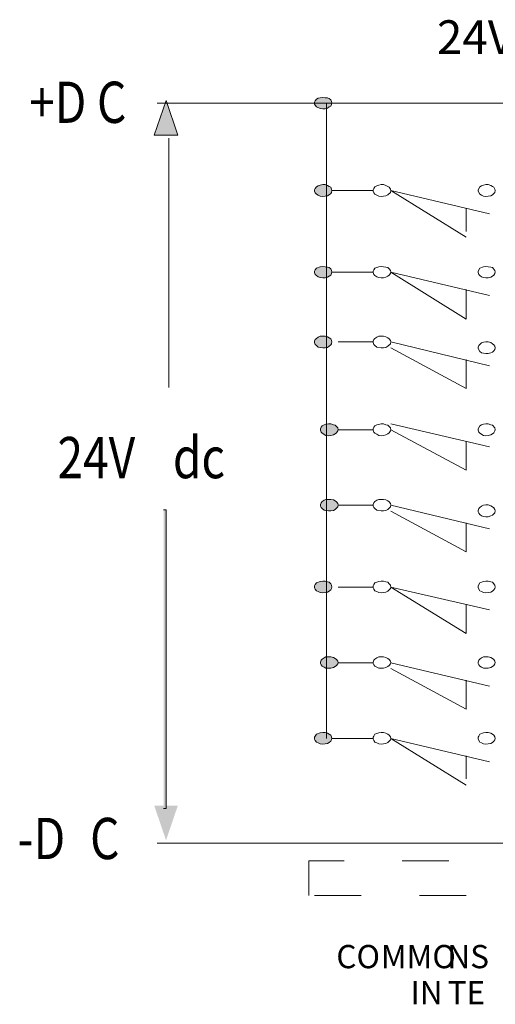
# Model space of a CAD drawing. Extents: x 74.1 to 139.5, y 110.5 to 168.6.
# Drawn here: x 74.1 to 99.9, y 115.1 to 168.6 of the extents above; entities that cross this region are included whole.
import ezdxf

# ---------------------------------------------------------------- set-up
doc = ezdxf.new("R2010")
doc.units = 0
doc.layers.add('LAYER_1', color=160, linetype='Continuous')
doc.styles.add('STD', font='txt')

msp = doc.modelspace()

# ---------------------------------------------------------------- hatches: boundary and pattern name
at = {"layer": 'LAYER_1', "lineweight": 0}
for points in [[(91.038, 164.047), (91.019, 164.127), (90.979, 164.207), (90.898, 164.286), (90.798, 164.327), (90.678, 164.327), (90.539, 164.346), (90.398, 164.327), (90.299, 164.307), (90.199, 164.247), (90.138, 164.167), (90.099, 164.087), (90.099, 163.987), (90.138, 163.927), (90.199, 163.827), (90.398, 163.747), (90.539, 163.727), (90.678, 163.727), (90.798, 163.767), (90.898, 163.827), (90.979, 163.867), (91.019, 163.967)], [(91.038, 159.287), (91.019, 159.368), (90.979, 159.468), (90.898, 159.507), (90.798, 159.567), (90.678, 159.607), (90.539, 159.607), (90.398, 159.588), (90.299, 159.548), (90.199, 159.488), (90.138, 159.407), (90.099, 159.327), (90.099, 159.248), (90.138, 159.168), (90.199, 159.088), (90.299, 159.028), (90.398, 158.987), (90.539, 158.968), (90.678, 158.987), (90.798, 159.008), (90.898, 159.048), (90.979, 159.127), (91.019, 159.187)], [(91.038, 154.868), (91.019, 154.948), (90.979, 155.027), (90.898, 155.108), (90.798, 155.128), (90.678, 155.148), (90.539, 155.168), (90.398, 155.148), (90.199, 155.068), (90.138, 154.988), (90.099, 154.908), (90.099, 154.828), (90.138, 154.728), (90.199, 154.668), (90.299, 154.608), (90.398, 154.568), (90.539, 154.548), (90.678, 154.548), (90.798, 154.588), (90.898, 154.628), (90.979, 154.688), (91.019, 154.788)], [(91.038, 151.068), (91.019, 151.148), (90.979, 151.228), (90.898, 151.288), (90.798, 151.348), (90.678, 151.368), (90.398, 151.368), (90.299, 151.329), (90.199, 151.248), (90.138, 151.188), (90.099, 151.108), (90.099, 151.028), (90.138, 150.928), (90.199, 150.868), (90.299, 150.788), (90.398, 150.769), (90.539, 150.748), (90.678, 150.748), (90.798, 150.769), (90.898, 150.829), (90.979, 150.908), (91.019, 150.968)], [(91.378, 146.289), (91.359, 146.389), (91.298, 146.469), (91.219, 146.549), (91.118, 146.569), (90.979, 146.609), (90.858, 146.609), (90.718, 146.589), (90.618, 146.569), (90.518, 146.509), (90.458, 146.428), (90.419, 146.349), (90.419, 146.269), (90.458, 146.169), (90.518, 146.109), (90.718, 145.989), (90.858, 145.969), (90.979, 145.989), (91.118, 146.009), (91.219, 146.069), (91.298, 146.129), (91.359, 146.229)], [(91.378, 142.209), (91.359, 142.289), (91.298, 142.369), (91.219, 142.429), (91.118, 142.489), (90.979, 142.509), (90.718, 142.509), (90.618, 142.469), (90.518, 142.389), (90.458, 142.329), (90.419, 142.229), (90.419, 142.149), (90.458, 142.069), (90.518, 142.009), (90.618, 141.928), (90.718, 141.909), (90.858, 141.889), (90.979, 141.889), (91.118, 141.909), (91.219, 141.969), (91.359, 142.109)], [(91.038, 137.75), (91.019, 137.85), (90.979, 137.929), (90.898, 138.01), (90.798, 138.029), (90.678, 138.07), (90.539, 138.07), (90.398, 138.049), (90.199, 137.97), (90.138, 137.89), (90.099, 137.81), (90.099, 137.709), (90.138, 137.629), (90.199, 137.549), (90.299, 137.51), (90.398, 137.45), (90.539, 137.429), (90.678, 137.45), (90.798, 137.47), (90.898, 137.53), (90.979, 137.59), (91.019, 137.67)], [(91.378, 133.65), (91.359, 133.73), (91.298, 133.81), (91.219, 133.87), (91.118, 133.929), (90.979, 133.949), (90.718, 133.949), (90.618, 133.91), (90.518, 133.829), (90.458, 133.77), (90.419, 133.669), (90.419, 133.59), (90.458, 133.53), (90.518, 133.45), (90.618, 133.389), (90.718, 133.35), (90.979, 133.35), (91.118, 133.37), (91.219, 133.43), (91.298, 133.49), (91.359, 133.57)], [(91.038, 129.53), (91.019, 129.61), (90.979, 129.71), (90.898, 129.75), (90.798, 129.81), (90.678, 129.851), (90.539, 129.851), (90.398, 129.83), (90.199, 129.75), (90.138, 129.65), (90.099, 129.59), (90.099, 129.49), (90.138, 129.411), (90.199, 129.33), (90.299, 129.29), (90.398, 129.23), (90.539, 129.21), (90.678, 129.23), (90.798, 129.251), (90.898, 129.31), (90.979, 129.37), (91.019, 129.45)]]:
    msp.add_hatch(color=0, dxfattribs=at).paths.add_polyline_path(points)
for color, points in [(250, [(82.019, 164.187), (82.659, 162.287), (81.379, 162.287)]), (0, [(81.884, 141.934), (82.024, 141.938), (82.024, 125.711), (81.884, 125.711)]), (250, [(82.019, 123.991), (81.379, 125.871), (82.659, 125.871)])]:
    msp.add_hatch(color=color, dxfattribs=at).paths.add_polyline_path(points, is_closed=False)

# ---------------------------------------------------------------- linework, layer by layer
at = {"layer": 'LAYER_1', "color": 0, "lineweight": 0}
for p, q in [((90.199, 164.247), (90.138, 164.167)), ((90.299, 164.307), (90.199, 164.247)), ((90.398, 164.327), (90.299, 164.307)), ((90.539, 164.346), (90.398, 164.327)), ((90.678, 164.327), (90.539, 164.346)), ((90.798, 164.327), (90.678, 164.327)), ((90.898, 164.286), (90.798, 164.327)), ((90.979, 164.207), (90.898, 164.286)), ((91.019, 164.127), (90.979, 164.207)), ((81.379, 162.287), (82.019, 164.187)), ((81.539, 164.027), (131.975, 164.027)), ((82.019, 164.187), (82.659, 162.287)), ((82.019, 164.187), (82.019, 164.187)), ((90.138, 164.167), (90.099, 164.087)), ((90.099, 164.087), (90.099, 163.987)), ((90.099, 163.987), (90.138, 163.927)), ((90.138, 163.927), (90.199, 163.827)), ((90.199, 163.827), (90.398, 163.747)), ((90.398, 163.747), (90.539, 163.727)), ((90.539, 163.727), (90.678, 163.727)), ((90.678, 163.727), (90.798, 163.767)), ((90.738, 164.027), (90.738, 129.53)), ((90.798, 163.767), (90.898, 163.827)), ((90.898, 163.827), (90.979, 163.867)), ((90.979, 163.867), (91.019, 163.967)), ((91.038, 164.047), (91.019, 164.127)), ((91.019, 163.967), (91.038, 164.047)), ((91.038, 164.047), (91.038, 164.047)), ((82.659, 162.287), (81.379, 162.287)), ((82.179, 162.127), (82.179, 148.593)), ((90.138, 159.407), (90.099, 159.327)), ((90.199, 159.488), (90.138, 159.407)), ((90.299, 159.548), (90.199, 159.488)), ((90.398, 159.588), (90.299, 159.548)), ((90.539, 159.607), (90.398, 159.588)), ((90.678, 159.607), (90.539, 159.607)), ((90.798, 159.567), (90.678, 159.607)), ((90.898, 159.507), (90.798, 159.567)), ((90.979, 159.468), (90.898, 159.507)), ((91.019, 159.368), (90.979, 159.468)), ((93.318, 159.407), (93.278, 159.327)), ((93.318, 159.407), (93.278, 159.327)), ((93.378, 159.488), (93.318, 159.407)), ((93.378, 159.488), (93.318, 159.407)), ((93.478, 159.548), (93.378, 159.488)), ((93.478, 159.548), (93.378, 159.488)), ((93.598, 159.588), (93.478, 159.548)), ((93.598, 159.588), (93.478, 159.548)), ((93.718, 159.607), (93.598, 159.588)), ((93.718, 159.607), (93.598, 159.588)), ((93.838, 159.607), (93.718, 159.607)), ((93.838, 159.607), (93.718, 159.607)), ((93.978, 159.567), (93.838, 159.607)), ((93.978, 159.567), (93.838, 159.607)), ((94.078, 159.507), (93.978, 159.567)), ((94.078, 159.507), (93.978, 159.567)), ((94.158, 159.468), (94.078, 159.507)), ((94.158, 159.468), (94.078, 159.507)), ((94.218, 159.368), (94.158, 159.468)), ((94.218, 159.368), (94.158, 159.468)), ((99.078, 159.488), (98.998, 159.327)), ((99.078, 159.488), (98.998, 159.327)), ((99.178, 159.548), (99.078, 159.488)), ((99.178, 159.548), (99.078, 159.488)), ((99.278, 159.588), (99.178, 159.548)), ((99.278, 159.588), (99.178, 159.548)), ((99.418, 159.607), (99.278, 159.588)), ((99.418, 159.607), (99.278, 159.588)), ((99.538, 159.607), (99.418, 159.607)), ((99.538, 159.607), (99.418, 159.607)), ((99.678, 159.567), (99.538, 159.607)), ((99.678, 159.567), (99.538, 159.607)), ((99.778, 159.507), (99.678, 159.567)), ((99.778, 159.507), (99.678, 159.567)), ((99.838, 159.468), (99.778, 159.507)), ((99.838, 159.468), (99.778, 159.507)), ((99.898, 159.368), (99.838, 159.468)), ((99.898, 159.368), (99.838, 159.468)), ((90.099, 159.327), (90.099, 159.248)), ((90.099, 159.248), (90.138, 159.168)), ((90.138, 159.168), (90.199, 159.088)), ((90.199, 159.088), (90.299, 159.028)), ((90.299, 159.028), (90.398, 158.987)), ((90.398, 158.987), (90.539, 158.968)), ((90.539, 158.968), (90.678, 158.987)), ((90.678, 158.987), (90.798, 159.008)), ((90.798, 159.008), (90.898, 159.048)), ((90.898, 159.048), (90.979, 159.127)), ((90.979, 159.127), (91.019, 159.187)), ((91.038, 159.287), (91.019, 159.368)), ((91.019, 159.187), (91.038, 159.287)), ((91.038, 159.287), (91.038, 159.287)), ((91.058, 159.287), (93.278, 159.287)), ((93.278, 159.327), (93.278, 159.248)), ((93.278, 159.327), (93.278, 159.248)), ((93.278, 159.248), (93.318, 159.168)), ((93.278, 159.248), (93.318, 159.168)), ((93.318, 159.168), (93.378, 159.088)), ((93.318, 159.168), (93.378, 159.088)), ((93.378, 159.088), (93.478, 159.028)), ((93.378, 159.088), (93.478, 159.028)), ((93.478, 159.028), (93.598, 158.987)), ((93.478, 159.028), (93.598, 158.987)), ((93.598, 158.987), (93.718, 158.968)), ((93.598, 158.987), (93.718, 158.968)), ((93.718, 158.968), (93.838, 158.987)), ((93.718, 158.968), (93.838, 158.987)), ((93.838, 158.987), (93.978, 159.008)), ((93.838, 158.987), (93.978, 159.008)), ((93.978, 159.008), (94.078, 159.048)), ((93.978, 159.008), (94.078, 159.048)), ((94.078, 159.048), (94.218, 159.187)), ((94.078, 159.048), (94.218, 159.187)), ((94.238, 159.287), (94.218, 159.368)), ((94.238, 159.287), (94.218, 159.368)), ((94.218, 159.187), (94.238, 159.287)), ((94.238, 159.287), (99.618, 158.028)), ((94.238, 159.287), (98.337, 156.747)), ((94.238, 159.287), (94.238, 159.287)), ((98.998, 159.327), (98.998, 159.248)), ((98.998, 159.327), (98.998, 159.248)), ((98.998, 159.248), (99.078, 159.088)), ((98.998, 159.248), (99.078, 159.088)), ((99.078, 159.088), (99.178, 159.028)), ((99.078, 159.088), (99.178, 159.028)), ((99.178, 159.028), (99.278, 158.987)), ((99.178, 159.028), (99.278, 158.987)), ((99.278, 158.987), (99.418, 158.968)), ((99.278, 158.987), (99.418, 158.968)), ((99.418, 158.968), (99.538, 158.987)), ((99.418, 158.968), (99.538, 158.987)), ((99.538, 158.987), (99.678, 159.008)), ((99.538, 158.987), (99.678, 159.008)), ((99.678, 159.008), (99.778, 159.048)), ((99.678, 159.008), (99.778, 159.048)), ((99.778, 159.048), (99.838, 159.127)), ((99.778, 159.048), (99.838, 159.127)), ((99.838, 159.127), (99.898, 159.187)), ((99.838, 159.127), (99.898, 159.187)), ((99.917, 159.287), (99.898, 159.368)), ((99.917, 159.287), (99.898, 159.368)), ((99.898, 159.187), (99.917, 159.287)), ((99.917, 159.287), (99.917, 159.287)), ((98.337, 158.328), (98.337, 157.067)), ((90.398, 155.148), (90.199, 155.068)), ((90.539, 155.168), (90.398, 155.148)), ((90.678, 155.148), (90.539, 155.168)), ((90.798, 155.128), (90.678, 155.148)), ((90.898, 155.108), (90.798, 155.128)), ((93.598, 155.148), (93.478, 155.108)), ((93.598, 155.148), (93.478, 155.108)), ((93.718, 155.168), (93.598, 155.148)), ((93.718, 155.168), (93.598, 155.148)), ((93.838, 155.148), (93.718, 155.168)), ((93.838, 155.148), (93.718, 155.168)), ((93.978, 155.128), (93.838, 155.148)), ((93.978, 155.128), (93.838, 155.148)), ((94.078, 155.108), (93.978, 155.128)), ((94.078, 155.108), (93.978, 155.128)), ((99.278, 155.148), (99.078, 155.068)), ((99.278, 155.148), (99.078, 155.068)), ((99.418, 155.168), (99.278, 155.148)), ((99.418, 155.168), (99.278, 155.148)), ((99.538, 155.148), (99.418, 155.168)), ((99.538, 155.148), (99.418, 155.168)), ((99.678, 155.128), (99.538, 155.148)), ((99.678, 155.128), (99.538, 155.148)), ((99.778, 155.108), (99.678, 155.128)), ((99.778, 155.108), (99.678, 155.128)), ((90.138, 154.988), (90.099, 154.908)), ((90.099, 154.908), (90.099, 154.828)), ((90.099, 154.828), (90.138, 154.728)), ((90.199, 155.068), (90.138, 154.988)), ((90.138, 154.728), (90.199, 154.668)), ((90.199, 154.668), (90.299, 154.608)), ((90.299, 154.608), (90.398, 154.568)), ((90.678, 154.548), (90.798, 154.588)), ((90.798, 154.588), (90.898, 154.628)), ((90.979, 155.027), (90.898, 155.108)), ((90.898, 154.628), (90.979, 154.688)), ((91.019, 154.948), (90.979, 155.027)), ((90.979, 154.688), (91.019, 154.788)), ((91.038, 154.868), (91.019, 154.948)), ((91.019, 154.788), (91.038, 154.868)), ((91.038, 154.868), (91.038, 154.868)), ((91.058, 154.848), (93.278, 154.848)), ((93.318, 154.988), (93.278, 154.908)), ((93.318, 154.988), (93.278, 154.908)), ((93.278, 154.908), (93.278, 154.828)), ((93.278, 154.908), (93.278, 154.828)), ((93.278, 154.828), (93.318, 154.728)), ((93.278, 154.828), (93.318, 154.728)), ((93.378, 155.068), (93.318, 154.988)), ((93.378, 155.068), (93.318, 154.988)), ((93.318, 154.728), (93.378, 154.668)), ((93.318, 154.728), (93.378, 154.668)), ((93.478, 155.108), (93.378, 155.068)), ((93.478, 155.108), (93.378, 155.068)), ((93.378, 154.668), (93.478, 154.608)), ((93.378, 154.668), (93.478, 154.608)), ((93.478, 154.608), (93.598, 154.568)), ((93.478, 154.608), (93.598, 154.568)), ((93.838, 154.548), (93.978, 154.588)), ((93.838, 154.548), (93.978, 154.588)), ((93.978, 154.588), (94.078, 154.628)), ((93.978, 154.588), (94.078, 154.628)), ((94.158, 155.027), (94.078, 155.108)), ((94.158, 155.027), (94.078, 155.108)), ((94.078, 154.628), (94.158, 154.688)), ((94.078, 154.628), (94.158, 154.688)), ((94.218, 154.948), (94.158, 155.027)), ((94.218, 154.948), (94.158, 155.027)), ((94.158, 154.688), (94.218, 154.788)), ((94.158, 154.688), (94.218, 154.788)), ((94.238, 154.868), (94.218, 154.948)), ((94.238, 154.868), (94.218, 154.948)), ((94.218, 154.788), (94.238, 154.868)), ((94.238, 154.868), (94.238, 154.868)), ((94.238, 154.848), (99.618, 153.588)), ((94.238, 154.848), (98.337, 152.308)), ((99.078, 155.068), (98.998, 154.908)), ((99.078, 155.068), (98.998, 154.908)), ((98.998, 154.908), (98.998, 154.828)), ((98.998, 154.908), (98.998, 154.828)), ((98.998, 154.828), (99.038, 154.728)), ((98.998, 154.828), (99.038, 154.728)), ((99.038, 154.728), (99.078, 154.668)), ((99.038, 154.728), (99.078, 154.668)), ((99.078, 154.668), (99.178, 154.608)), ((99.078, 154.668), (99.178, 154.608)), ((99.178, 154.608), (99.278, 154.568)), ((99.178, 154.608), (99.278, 154.568)), ((99.538, 154.548), (99.678, 154.588)), ((99.538, 154.548), (99.678, 154.588)), ((99.678, 154.588), (99.778, 154.628)), ((99.678, 154.588), (99.778, 154.628)), ((99.898, 154.948), (99.778, 155.108)), ((99.898, 154.948), (99.778, 155.108)), ((99.778, 154.628), (99.838, 154.688)), ((99.778, 154.628), (99.838, 154.688)), ((99.838, 154.688), (99.898, 154.788)), ((99.838, 154.688), (99.898, 154.788)), ((99.917, 154.868), (99.898, 154.948)), ((99.917, 154.868), (99.898, 154.948)), ((99.898, 154.788), (99.917, 154.868)), ((99.917, 154.868), (99.917, 154.868)), ((90.398, 154.568), (90.539, 154.548)), ((90.539, 154.548), (90.678, 154.548)), ((93.598, 154.568), (93.718, 154.548)), ((93.598, 154.568), (93.718, 154.548)), ((93.718, 154.548), (93.838, 154.548)), ((93.718, 154.548), (93.838, 154.548)), ((99.278, 154.568), (99.418, 154.548)), ((99.278, 154.568), (99.418, 154.548)), ((99.418, 154.548), (99.538, 154.548)), ((99.418, 154.548), (99.538, 154.548)), ((98.337, 153.908), (98.337, 152.308)), ((90.138, 151.188), (90.099, 151.108)), ((90.099, 151.108), (90.099, 151.028)), ((90.099, 151.028), (90.138, 150.928)), ((90.199, 151.248), (90.138, 151.188)), ((90.138, 150.928), (90.199, 150.868)), ((90.299, 151.329), (90.199, 151.248)), ((90.199, 150.868), (90.299, 150.788)), ((90.398, 151.368), (90.299, 151.329)), ((90.678, 151.368), (90.398, 151.368)), ((90.798, 151.348), (90.678, 151.368)), ((90.898, 151.288), (90.798, 151.348)), ((90.979, 151.228), (90.898, 151.288)), ((90.898, 150.829), (90.979, 150.908)), ((91.019, 151.148), (90.979, 151.228)), ((90.979, 150.908), (91.019, 150.968)), ((91.038, 151.068), (91.019, 151.148)), ((91.019, 150.968), (91.038, 151.068)), ((91.038, 151.068), (91.038, 151.068)), ((91.378, 151.068), (93.278, 151.068)), ((93.318, 151.188), (93.278, 151.108)), ((93.318, 151.188), (93.278, 151.108)), ((93.278, 151.108), (93.278, 151.028)), ((93.278, 151.108), (93.278, 151.028)), ((93.278, 151.028), (93.318, 150.928)), ((93.278, 151.028), (93.318, 150.928)), ((93.378, 151.248), (93.318, 151.188)), ((93.378, 151.248), (93.318, 151.188)), ((93.318, 150.928), (93.378, 150.868)), ((93.318, 150.928), (93.378, 150.868)), ((93.478, 151.329), (93.378, 151.248)), ((93.478, 151.329), (93.378, 151.248)), ((93.378, 150.868), (93.478, 150.788)), ((93.378, 150.868), (93.478, 150.788)), ((93.598, 151.368), (93.478, 151.329)), ((93.598, 151.368), (93.478, 151.329)), ((93.838, 151.368), (93.598, 151.368)), ((93.838, 151.368), (93.598, 151.368)), ((93.978, 151.348), (93.838, 151.368)), ((93.978, 151.348), (93.838, 151.368)), ((94.078, 151.288), (93.978, 151.348)), ((94.078, 151.288), (93.978, 151.348)), ((94.158, 151.228), (94.078, 151.288)), ((94.158, 151.228), (94.078, 151.288)), ((94.078, 150.829), (94.218, 150.968)), ((94.078, 150.829), (94.218, 150.968)), ((94.218, 151.148), (94.158, 151.228)), ((94.218, 151.148), (94.158, 151.228)), ((94.238, 151.068), (94.218, 151.148)), ((94.238, 151.068), (94.218, 151.148)), ((94.218, 150.968), (94.238, 151.068)), ((94.238, 151.068), (99.618, 149.769)), ((94.238, 151.068), (94.238, 151.068)), ((99.038, 150.868), (98.998, 150.788)), ((99.038, 150.868), (98.998, 150.788)), ((99.078, 150.928), (99.038, 150.868)), ((99.078, 150.928), (99.038, 150.868)), ((99.178, 151.008), (99.078, 150.928)), ((99.178, 151.008), (99.078, 150.928)), ((99.278, 151.048), (99.178, 151.008)), ((99.278, 151.048), (99.178, 151.008)), ((99.418, 151.068), (99.278, 151.048)), ((99.418, 151.068), (99.278, 151.048)), ((99.538, 151.068), (99.418, 151.068)), ((99.538, 151.068), (99.418, 151.068)), ((99.678, 151.028), (99.538, 151.068)), ((99.678, 151.028), (99.538, 151.068)), ((99.778, 150.968), (99.678, 151.028)), ((99.778, 150.968), (99.678, 151.028)), ((99.838, 150.908), (99.778, 150.968)), ((99.838, 150.908), (99.778, 150.968)), ((99.898, 150.829), (99.838, 150.908)), ((99.898, 150.829), (99.838, 150.908)), ((90.299, 150.788), (90.398, 150.769)), ((90.398, 150.769), (90.539, 150.748)), ((90.539, 150.748), (90.678, 150.748)), ((90.678, 150.748), (90.798, 150.769)), ((90.798, 150.769), (90.898, 150.829)), ((93.478, 150.788), (93.718, 150.748)), ((93.478, 150.788), (93.718, 150.748)), ((93.718, 150.748), (93.838, 150.748)), ((93.718, 150.748), (93.838, 150.748)), ((93.838, 150.748), (93.978, 150.769)), ((93.838, 150.748), (93.978, 150.769)), ((93.978, 150.769), (94.078, 150.829)), ((93.978, 150.769), (94.078, 150.829)), ((94.238, 150.748), (98.337, 148.528)), ((98.998, 150.788), (98.998, 150.709)), ((98.998, 150.788), (98.998, 150.709)), ((98.998, 150.709), (99.078, 150.549)), ((98.998, 150.709), (99.078, 150.549)), ((99.078, 150.549), (99.178, 150.468)), ((99.078, 150.549), (99.178, 150.468)), ((99.178, 150.468), (99.278, 150.449)), ((99.178, 150.468), (99.278, 150.449)), ((99.278, 150.449), (99.418, 150.429)), ((99.278, 150.449), (99.418, 150.429)), ((99.418, 150.429), (99.538, 150.429)), ((99.418, 150.429), (99.538, 150.429)), ((99.538, 150.429), (99.678, 150.468)), ((99.538, 150.429), (99.678, 150.468)), ((99.678, 150.468), (99.778, 150.508)), ((99.678, 150.468), (99.778, 150.508)), ((99.778, 150.508), (99.838, 150.588)), ((99.778, 150.508), (99.838, 150.588)), ((99.838, 150.588), (99.898, 150.648)), ((99.838, 150.588), (99.898, 150.648)), ((99.917, 150.748), (99.898, 150.829)), ((99.917, 150.748), (99.898, 150.829)), ((99.898, 150.648), (99.917, 150.748)), ((99.917, 150.748), (99.917, 150.748)), ((98.337, 150.109), (98.337, 148.528)), ((90.618, 146.569), (90.518, 146.509)), ((90.718, 146.589), (90.618, 146.569)), ((90.858, 146.609), (90.718, 146.589)), ((90.979, 146.609), (90.858, 146.609)), ((91.118, 146.569), (90.979, 146.609)), ((91.219, 146.549), (91.118, 146.569)), ((93.478, 146.569), (93.378, 146.509)), ((93.478, 146.569), (93.378, 146.509)), ((93.718, 146.609), (93.478, 146.569)), ((93.718, 146.609), (93.478, 146.569)), ((93.838, 146.609), (93.718, 146.609)), ((93.838, 146.609), (93.718, 146.609)), ((93.978, 146.569), (93.838, 146.609)), ((93.978, 146.569), (93.838, 146.609)), ((94.078, 146.549), (93.978, 146.569)), ((94.078, 146.549), (93.978, 146.569)), ((94.238, 146.609), (99.618, 145.369)), ((99.178, 146.569), (99.078, 146.509)), ((99.178, 146.569), (99.078, 146.509)), ((99.278, 146.589), (99.178, 146.569)), ((99.278, 146.589), (99.178, 146.569)), ((99.418, 146.609), (99.278, 146.589)), ((99.418, 146.609), (99.278, 146.589)), ((99.538, 146.609), (99.418, 146.609)), ((99.538, 146.609), (99.418, 146.609)), ((99.678, 146.569), (99.538, 146.609)), ((99.678, 146.569), (99.538, 146.609)), ((99.778, 146.549), (99.678, 146.569)), ((99.778, 146.549), (99.678, 146.569)), ((90.458, 146.428), (90.419, 146.349)), ((90.419, 146.349), (90.419, 146.269)), ((90.419, 146.269), (90.458, 146.169)), ((90.518, 146.509), (90.458, 146.428)), ((90.458, 146.169), (90.518, 146.109)), ((90.518, 146.109), (90.718, 145.989)), ((91.118, 146.009), (91.219, 146.069)), ((91.298, 146.469), (91.219, 146.549)), ((91.219, 146.069), (91.298, 146.129)), ((91.359, 146.389), (91.298, 146.469)), ((91.298, 146.129), (91.359, 146.229)), ((91.378, 146.289), (91.359, 146.389)), ((91.359, 146.229), (91.378, 146.289)), ((91.378, 146.289), (93.278, 146.289)), ((91.378, 146.289), (91.378, 146.289)), ((93.318, 146.428), (93.278, 146.349)), ((93.318, 146.428), (93.278, 146.349)), ((93.278, 146.349), (93.278, 146.269)), ((93.278, 146.349), (93.278, 146.269)), ((93.278, 146.269), (93.318, 146.169)), ((93.278, 146.269), (93.318, 146.169)), ((93.378, 146.509), (93.318, 146.428)), ((93.378, 146.509), (93.318, 146.428)), ((93.318, 146.169), (93.378, 146.109)), ((93.318, 146.169), (93.378, 146.109)), ((93.378, 146.109), (93.478, 146.049)), ((93.378, 146.109), (93.478, 146.049)), ((93.478, 146.049), (93.598, 145.989)), ((93.478, 146.049), (93.598, 145.989)), ((93.978, 146.009), (94.078, 146.069)), ((93.978, 146.009), (94.078, 146.069)), ((94.158, 146.469), (94.078, 146.549)), ((94.158, 146.469), (94.078, 146.549)), ((94.078, 146.069), (94.158, 146.129)), ((94.078, 146.069), (94.158, 146.129)), ((94.218, 146.389), (94.158, 146.469)), ((94.218, 146.389), (94.158, 146.469)), ((94.158, 146.129), (94.218, 146.229)), ((94.158, 146.129), (94.218, 146.229)), ((94.238, 146.289), (94.218, 146.389)), ((94.238, 146.289), (94.218, 146.389)), ((94.218, 146.229), (94.238, 146.289)), ((94.238, 146.289), (98.337, 144.089)), ((94.238, 146.289), (94.238, 146.289)), ((99.078, 146.509), (98.998, 146.349)), ((99.078, 146.509), (98.998, 146.349)), ((98.998, 146.349), (98.998, 146.269)), ((98.998, 146.349), (98.998, 146.269)), ((98.998, 146.269), (99.038, 146.169)), ((98.998, 146.269), (99.038, 146.169)), ((99.038, 146.169), (99.078, 146.109)), ((99.038, 146.169), (99.078, 146.109)), ((99.078, 146.109), (99.278, 145.989)), ((99.078, 146.109), (99.278, 145.989)), ((99.678, 146.009), (99.778, 146.069)), ((99.678, 146.009), (99.778, 146.069)), ((99.898, 146.389), (99.778, 146.549)), ((99.898, 146.389), (99.778, 146.549)), ((99.778, 146.069), (99.838, 146.129)), ((99.778, 146.069), (99.838, 146.129)), ((99.838, 146.129), (99.898, 146.229)), ((99.838, 146.129), (99.898, 146.229)), ((99.917, 146.289), (99.898, 146.389)), ((99.917, 146.289), (99.898, 146.389)), ((99.898, 146.229), (99.917, 146.289)), ((99.917, 146.289), (99.917, 146.289)), ((90.718, 145.989), (90.858, 145.969)), ((90.858, 145.969), (90.979, 145.989)), ((90.979, 145.989), (91.118, 146.009)), ((93.598, 145.989), (93.718, 145.969)), ((93.598, 145.989), (93.718, 145.969)), ((93.718, 145.969), (93.838, 145.989)), ((93.718, 145.969), (93.838, 145.989)), ((93.838, 145.989), (93.978, 146.009)), ((93.838, 145.989), (93.978, 146.009)), ((98.337, 145.669), (98.337, 144.089)), ((99.278, 145.989), (99.418, 145.969)), ((99.278, 145.989), (99.418, 145.969)), ((99.418, 145.969), (99.538, 145.989)), ((99.418, 145.969), (99.538, 145.989)), ((99.538, 145.989), (99.678, 146.009)), ((99.538, 145.989), (99.678, 146.009)), ((90.458, 142.329), (90.419, 142.229)), ((90.518, 142.389), (90.458, 142.329)), ((90.618, 142.469), (90.518, 142.389)), ((90.718, 142.509), (90.618, 142.469)), ((90.979, 142.509), (90.718, 142.509)), ((91.118, 142.489), (90.979, 142.509)), ((91.219, 142.429), (91.118, 142.489)), ((91.298, 142.369), (91.219, 142.429)), ((91.359, 142.289), (91.298, 142.369)), ((91.378, 142.209), (91.359, 142.289)), ((93.318, 142.329), (93.278, 142.229)), ((93.318, 142.329), (93.278, 142.229)), ((93.378, 142.389), (93.318, 142.329)), ((93.378, 142.389), (93.318, 142.329)), ((93.478, 142.469), (93.378, 142.389)), ((93.478, 142.469), (93.378, 142.389)), ((93.598, 142.509), (93.478, 142.469)), ((93.598, 142.509), (93.478, 142.469)), ((93.838, 142.509), (93.598, 142.509)), ((93.838, 142.509), (93.598, 142.509)), ((93.978, 142.489), (93.838, 142.509)), ((93.978, 142.489), (93.838, 142.509)), ((94.078, 142.429), (93.978, 142.489)), ((94.078, 142.429), (93.978, 142.489)), ((94.158, 142.369), (94.078, 142.429)), ((94.158, 142.369), (94.078, 142.429)), ((94.218, 142.289), (94.158, 142.369)), ((94.218, 142.289), (94.158, 142.369)), ((94.238, 142.209), (94.218, 142.289)), ((94.238, 142.209), (94.218, 142.289)), ((81.884, 141.934), (82.024, 141.938)), ((82.024, 141.938), (82.024, 125.711)), ((90.419, 142.229), (90.419, 142.149)), ((90.419, 142.149), (90.458, 142.069)), ((90.458, 142.069), (90.518, 142.009)), ((90.518, 142.009), (90.618, 141.928)), ((90.618, 141.928), (90.718, 141.909)), ((90.718, 141.909), (90.858, 141.889)), ((90.858, 141.889), (90.979, 141.889)), ((90.979, 141.889), (91.118, 141.909)), ((91.118, 141.909), (91.219, 141.969)), ((91.219, 141.969), (91.359, 142.109)), ((91.359, 142.109), (91.378, 142.209)), ((91.378, 142.209), (91.378, 142.209)), ((91.378, 142.189), (93.278, 142.189)), ((93.278, 142.229), (93.278, 142.149)), ((93.278, 142.229), (93.278, 142.149)), ((93.278, 142.149), (93.318, 142.069)), ((93.278, 142.149), (93.318, 142.069)), ((93.318, 142.069), (93.378, 142.009)), ((93.318, 142.069), (93.378, 142.009)), ((93.378, 142.009), (93.478, 141.928)), ((93.378, 142.009), (93.478, 141.928)), ((93.478, 141.928), (93.718, 141.889)), ((93.478, 141.928), (93.718, 141.889)), ((93.718, 141.889), (93.838, 141.889)), ((93.718, 141.889), (93.838, 141.889)), ((93.838, 141.889), (93.978, 141.909)), ((93.838, 141.889), (93.978, 141.909)), ((93.978, 141.909), (94.078, 141.969)), ((93.978, 141.909), (94.078, 141.969)), ((94.078, 141.969), (94.218, 142.109)), ((94.078, 141.969), (94.218, 142.109)), ((94.218, 142.109), (94.238, 142.209)), ((94.238, 142.209), (94.238, 142.209)), ((94.238, 142.189), (99.618, 140.909)), ((94.238, 141.869), (98.337, 139.669)), ((99.038, 142.009), (98.998, 141.909)), ((99.038, 142.009), (98.998, 141.909)), ((98.998, 141.909), (98.998, 141.829)), ((98.998, 141.909), (98.998, 141.829)), ((98.998, 141.829), (99.038, 141.769)), ((98.998, 141.829), (99.038, 141.769)), ((99.078, 142.069), (99.038, 142.009)), ((99.078, 142.069), (99.038, 142.009)), ((99.038, 141.769), (99.078, 141.689)), ((99.038, 141.769), (99.078, 141.689)), ((99.178, 142.149), (99.078, 142.069)), ((99.178, 142.149), (99.078, 142.069)), ((99.278, 142.189), (99.178, 142.149)), ((99.278, 142.189), (99.178, 142.149)), ((99.418, 142.209), (99.278, 142.189)), ((99.418, 142.209), (99.278, 142.189)), ((99.538, 142.209), (99.418, 142.209)), ((99.538, 142.209), (99.418, 142.209)), ((99.678, 142.169), (99.538, 142.209)), ((99.678, 142.169), (99.538, 142.209)), ((99.778, 142.109), (99.678, 142.169)), ((99.778, 142.109), (99.678, 142.169)), ((99.838, 142.049), (99.778, 142.109)), ((99.838, 142.049), (99.778, 142.109)), ((99.898, 141.969), (99.838, 142.049)), ((99.898, 141.969), (99.838, 142.049)), ((99.838, 141.729), (99.898, 141.789)), ((99.838, 141.729), (99.898, 141.789)), ((99.917, 141.889), (99.898, 141.969)), ((99.917, 141.889), (99.898, 141.969)), ((99.898, 141.789), (99.917, 141.889)), ((99.917, 141.889), (99.917, 141.889)), ((98.337, 141.229), (98.337, 139.669)), ((99.078, 141.689), (99.178, 141.609)), ((99.078, 141.689), (99.178, 141.609)), ((99.178, 141.609), (99.278, 141.589)), ((99.178, 141.609), (99.278, 141.589)), ((99.278, 141.589), (99.418, 141.569)), ((99.278, 141.589), (99.418, 141.569)), ((99.418, 141.569), (99.538, 141.569)), ((99.418, 141.569), (99.538, 141.569)), ((99.538, 141.569), (99.678, 141.609)), ((99.538, 141.569), (99.678, 141.609)), ((99.678, 141.609), (99.778, 141.649)), ((99.678, 141.609), (99.778, 141.649)), ((99.778, 141.649), (99.838, 141.729)), ((99.778, 141.649), (99.838, 141.729)), ((90.398, 138.049), (90.199, 137.97)), ((90.539, 138.07), (90.398, 138.049)), ((90.678, 138.07), (90.539, 138.07)), ((90.798, 138.029), (90.678, 138.07)), ((90.898, 138.01), (90.798, 138.029)), ((90.979, 137.929), (90.898, 138.01)), ((93.478, 138.01), (93.378, 137.97)), ((93.478, 138.01), (93.378, 137.97)), ((93.598, 138.049), (93.478, 138.01)), ((93.598, 138.049), (93.478, 138.01)), ((93.718, 138.07), (93.598, 138.049)), ((93.718, 138.07), (93.598, 138.049)), ((93.838, 138.07), (93.718, 138.07)), ((93.838, 138.07), (93.718, 138.07)), ((93.978, 138.029), (93.838, 138.07)), ((93.978, 138.029), (93.838, 138.07)), ((94.078, 138.01), (93.978, 138.029)), ((94.078, 138.01), (93.978, 138.029)), ((94.158, 137.929), (94.078, 138.01)), ((94.158, 137.929), (94.078, 138.01)), ((99.278, 138.049), (99.078, 137.97)), ((99.278, 138.049), (99.078, 137.97)), ((99.418, 138.07), (99.278, 138.049)), ((99.418, 138.07), (99.278, 138.049)), ((99.538, 138.07), (99.418, 138.07)), ((99.538, 138.07), (99.418, 138.07)), ((99.678, 138.029), (99.538, 138.07)), ((99.678, 138.029), (99.538, 138.07)), ((99.778, 138.01), (99.678, 138.029)), ((99.778, 138.01), (99.678, 138.029)), ((99.898, 137.85), (99.778, 138.01)), ((99.898, 137.85), (99.778, 138.01)), ((90.138, 137.89), (90.099, 137.81)), ((90.099, 137.81), (90.099, 137.709)), ((90.099, 137.709), (90.138, 137.629)), ((90.199, 137.97), (90.138, 137.89)), ((90.138, 137.629), (90.199, 137.549)), ((90.199, 137.549), (90.299, 137.51)), ((90.299, 137.51), (90.398, 137.45)), ((90.678, 137.45), (90.798, 137.47)), ((90.798, 137.47), (90.898, 137.53)), ((90.898, 137.53), (90.979, 137.59)), ((91.019, 137.85), (90.979, 137.929)), ((90.979, 137.59), (91.019, 137.67)), ((91.038, 137.75), (91.019, 137.85)), ((91.019, 137.67), (91.038, 137.75)), ((91.038, 137.75), (91.038, 137.75)), ((91.378, 137.75), (93.278, 137.75)), ((93.318, 137.89), (93.278, 137.81)), ((93.318, 137.89), (93.278, 137.81)), ((93.278, 137.81), (93.278, 137.709)), ((93.278, 137.81), (93.278, 137.709)), ((93.278, 137.709), (93.318, 137.629)), ((93.278, 137.709), (93.318, 137.629)), ((93.378, 137.97), (93.318, 137.89)), ((93.378, 137.97), (93.318, 137.89)), ((93.318, 137.629), (93.378, 137.549)), ((93.318, 137.629), (93.378, 137.549)), ((93.378, 137.549), (93.478, 137.51)), ((93.378, 137.549), (93.478, 137.51)), ((93.478, 137.51), (93.598, 137.45)), ((93.478, 137.51), (93.598, 137.45)), ((93.838, 137.45), (93.978, 137.47)), ((93.838, 137.45), (93.978, 137.47)), ((93.978, 137.47), (94.078, 137.53)), ((93.978, 137.47), (94.078, 137.53)), ((94.078, 137.53), (94.158, 137.59)), ((94.078, 137.53), (94.158, 137.59)), ((94.218, 137.85), (94.158, 137.929)), ((94.218, 137.85), (94.158, 137.929)), ((94.158, 137.59), (94.218, 137.67)), ((94.158, 137.59), (94.218, 137.67)), ((94.238, 137.75), (94.218, 137.85)), ((94.238, 137.75), (94.218, 137.85)), ((94.218, 137.67), (94.238, 137.75)), ((94.238, 137.75), (99.618, 136.51)), ((94.238, 137.75), (98.337, 135.23)), ((94.238, 137.75), (94.238, 137.75)), ((99.078, 137.97), (98.998, 137.81)), ((99.078, 137.97), (98.998, 137.81)), ((98.998, 137.81), (98.998, 137.709)), ((98.998, 137.81), (98.998, 137.709)), ((98.998, 137.709), (99.078, 137.549)), ((98.998, 137.709), (99.078, 137.549)), ((99.078, 137.549), (99.178, 137.51)), ((99.078, 137.549), (99.178, 137.51)), ((99.178, 137.51), (99.278, 137.45)), ((99.178, 137.51), (99.278, 137.45)), ((99.538, 137.45), (99.678, 137.47)), ((99.538, 137.45), (99.678, 137.47)), ((99.678, 137.47), (99.778, 137.53)), ((99.678, 137.47), (99.778, 137.53)), ((99.778, 137.53), (99.838, 137.59)), ((99.778, 137.53), (99.838, 137.59)), ((99.838, 137.59), (99.898, 137.67)), ((99.838, 137.59), (99.898, 137.67)), ((99.917, 137.75), (99.898, 137.85)), ((99.917, 137.75), (99.898, 137.85)), ((99.898, 137.67), (99.917, 137.75)), ((99.917, 137.75), (99.917, 137.75)), ((90.398, 137.45), (90.539, 137.429)), ((90.539, 137.429), (90.678, 137.45)), ((93.598, 137.45), (93.718, 137.429)), ((93.598, 137.45), (93.718, 137.429)), ((93.718, 137.429), (93.838, 137.45)), ((93.718, 137.429), (93.838, 137.45)), ((99.278, 137.45), (99.418, 137.429)), ((99.278, 137.45), (99.418, 137.429)), ((99.418, 137.429), (99.538, 137.45)), ((99.418, 137.429), (99.538, 137.45)), ((98.337, 136.81), (98.337, 135.23)), ((90.458, 133.77), (90.419, 133.669)), ((90.518, 133.829), (90.458, 133.77)), ((90.618, 133.91), (90.518, 133.829)), ((90.718, 133.949), (90.618, 133.91)), ((90.979, 133.949), (90.718, 133.949)), ((91.118, 133.929), (90.979, 133.949)), ((91.219, 133.87), (91.118, 133.929)), ((91.298, 133.81), (91.219, 133.87)), ((91.359, 133.73), (91.298, 133.81)), ((91.378, 133.65), (91.359, 133.73)), ((93.318, 133.77), (93.278, 133.669)), ((93.318, 133.77), (93.278, 133.669)), ((93.378, 133.829), (93.318, 133.77)), ((93.378, 133.829), (93.318, 133.77)), ((93.478, 133.91), (93.378, 133.829)), ((93.478, 133.91), (93.378, 133.829)), ((93.598, 133.949), (93.478, 133.91)), ((93.598, 133.949), (93.478, 133.91)), ((93.838, 133.949), (93.598, 133.949)), ((93.838, 133.949), (93.598, 133.949)), ((93.978, 133.929), (93.838, 133.949)), ((93.978, 133.929), (93.838, 133.949)), ((94.078, 133.87), (93.978, 133.929)), ((94.078, 133.87), (93.978, 133.929)), ((94.158, 133.81), (94.078, 133.87)), ((94.158, 133.81), (94.078, 133.87)), ((94.218, 133.73), (94.158, 133.81)), ((94.218, 133.73), (94.158, 133.81)), ((94.238, 133.65), (94.218, 133.73)), ((94.238, 133.65), (94.218, 133.73)), ((99.038, 133.77), (98.998, 133.669)), ((99.038, 133.77), (98.998, 133.669)), ((99.078, 133.829), (99.038, 133.77)), ((99.078, 133.829), (99.038, 133.77)), ((99.178, 133.91), (99.078, 133.829)), ((99.178, 133.91), (99.078, 133.829)), ((99.278, 133.949), (99.178, 133.91)), ((99.278, 133.949), (99.178, 133.91)), ((99.538, 133.949), (99.278, 133.949)), ((99.538, 133.949), (99.278, 133.949)), ((99.678, 133.929), (99.538, 133.949)), ((99.678, 133.929), (99.538, 133.949)), ((99.778, 133.87), (99.678, 133.929)), ((99.778, 133.87), (99.678, 133.929)), ((99.838, 133.81), (99.778, 133.87)), ((99.838, 133.81), (99.778, 133.87)), ((99.898, 133.73), (99.838, 133.81)), ((99.898, 133.73), (99.838, 133.81)), ((99.917, 133.65), (99.898, 133.73)), ((99.917, 133.65), (99.898, 133.73)), ((90.419, 133.669), (90.419, 133.59)), ((90.419, 133.59), (90.458, 133.53)), ((90.458, 133.53), (90.518, 133.45)), ((90.518, 133.45), (90.618, 133.389)), ((90.618, 133.389), (90.718, 133.35)), ((90.718, 133.35), (90.979, 133.35)), ((90.979, 133.35), (91.118, 133.37)), ((91.118, 133.37), (91.219, 133.43)), ((91.219, 133.43), (91.298, 133.49)), ((91.298, 133.49), (91.359, 133.57)), ((91.359, 133.57), (91.378, 133.65)), ((91.378, 133.65), (91.378, 133.65)), ((91.378, 133.63), (93.278, 133.63)), ((93.278, 133.669), (93.278, 133.59)), ((93.278, 133.669), (93.278, 133.59)), ((93.278, 133.59), (93.318, 133.53)), ((93.278, 133.59), (93.318, 133.53)), ((93.318, 133.53), (93.378, 133.45)), ((93.318, 133.53), (93.378, 133.45)), ((93.378, 133.45), (93.478, 133.389)), ((93.378, 133.45), (93.478, 133.389)), ((93.478, 133.389), (93.598, 133.35)), ((93.478, 133.389), (93.598, 133.35)), ((93.598, 133.35), (93.838, 133.35)), ((93.598, 133.35), (93.838, 133.35)), ((93.838, 133.35), (93.978, 133.37)), ((93.838, 133.35), (93.978, 133.37)), ((93.978, 133.37), (94.078, 133.43)), ((93.978, 133.37), (94.078, 133.43)), ((94.078, 133.43), (94.158, 133.49)), ((94.078, 133.43), (94.158, 133.49)), ((94.158, 133.49), (94.218, 133.57)), ((94.158, 133.49), (94.218, 133.57)), ((94.218, 133.57), (94.238, 133.65)), ((94.238, 133.65), (94.238, 133.65)), ((94.238, 133.63), (99.618, 132.37)), ((94.238, 133.329), (98.337, 131.11)), ((98.998, 133.669), (98.998, 133.59)), ((98.998, 133.669), (98.998, 133.59)), ((98.998, 133.59), (99.038, 133.53)), ((98.998, 133.59), (99.038, 133.53)), ((99.038, 133.53), (99.078, 133.45)), ((99.038, 133.53), (99.078, 133.45)), ((99.078, 133.45), (99.178, 133.389)), ((99.078, 133.45), (99.178, 133.389)), ((99.178, 133.389), (99.278, 133.35)), ((99.178, 133.389), (99.278, 133.35)), ((99.278, 133.35), (99.538, 133.35)), ((99.278, 133.35), (99.538, 133.35)), ((99.538, 133.35), (99.678, 133.37)), ((99.538, 133.35), (99.678, 133.37)), ((99.678, 133.37), (99.778, 133.43)), ((99.678, 133.37), (99.778, 133.43)), ((99.778, 133.43), (99.838, 133.49)), ((99.778, 133.43), (99.838, 133.49)), ((99.838, 133.49), (99.898, 133.57)), ((99.838, 133.49), (99.898, 133.57)), ((99.898, 133.57), (99.917, 133.65)), ((99.917, 133.65), (99.917, 133.65)), ((98.337, 132.69), (98.337, 131.11)), ((90.138, 129.65), (90.099, 129.59)), ((90.099, 129.59), (90.099, 129.49)), ((90.099, 129.49), (90.138, 129.411)), ((90.199, 129.75), (90.138, 129.65)), ((90.398, 129.83), (90.199, 129.75)), ((90.539, 129.851), (90.398, 129.83)), ((90.678, 129.851), (90.539, 129.851)), ((90.798, 129.81), (90.678, 129.851)), ((90.898, 129.75), (90.798, 129.81)), ((90.979, 129.71), (90.898, 129.75)), ((91.019, 129.61), (90.979, 129.71)), ((90.979, 129.37), (91.019, 129.45)), ((91.038, 129.53), (91.019, 129.61)), ((91.019, 129.45), (91.038, 129.53)), ((91.038, 129.53), (91.038, 129.53)), ((91.058, 129.53), (93.278, 129.53)), ((93.318, 129.65), (93.278, 129.59)), ((93.318, 129.65), (93.278, 129.59)), ((93.278, 129.59), (93.278, 129.49)), ((93.278, 129.59), (93.278, 129.49)), ((93.278, 129.49), (93.318, 129.411)), ((93.278, 129.49), (93.318, 129.411)), ((93.378, 129.75), (93.318, 129.65)), ((93.378, 129.75), (93.318, 129.65)), ((93.478, 129.791), (93.378, 129.75)), ((93.478, 129.791), (93.378, 129.75)), ((93.598, 129.83), (93.478, 129.791)), ((93.598, 129.83), (93.478, 129.791)), ((93.718, 129.851), (93.598, 129.83)), ((93.718, 129.851), (93.598, 129.83)), ((93.838, 129.851), (93.718, 129.851)), ((93.838, 129.851), (93.718, 129.851)), ((93.978, 129.81), (93.838, 129.851)), ((93.978, 129.81), (93.838, 129.851)), ((94.078, 129.75), (93.978, 129.81)), ((94.078, 129.75), (93.978, 129.81)), ((94.158, 129.71), (94.078, 129.75)), ((94.158, 129.71), (94.078, 129.75)), ((94.218, 129.61), (94.158, 129.71)), ((94.218, 129.61), (94.158, 129.71)), ((94.158, 129.37), (94.218, 129.45)), ((94.158, 129.37), (94.218, 129.45)), ((94.238, 129.53), (94.218, 129.61)), ((94.238, 129.53), (94.218, 129.61)), ((94.218, 129.45), (94.238, 129.53)), ((94.238, 129.53), (99.618, 128.251)), ((94.238, 129.53), (98.337, 126.991)), ((94.238, 129.53), (94.238, 129.53)), ((99.038, 129.65), (98.998, 129.59)), ((99.038, 129.65), (98.998, 129.59)), ((98.998, 129.59), (98.998, 129.49)), ((98.998, 129.59), (98.998, 129.49)), ((98.998, 129.49), (99.078, 129.33)), ((98.998, 129.49), (99.078, 129.33)), ((99.078, 129.75), (99.038, 129.65)), ((99.078, 129.75), (99.038, 129.65)), ((99.278, 129.83), (99.078, 129.75)), ((99.278, 129.83), (99.078, 129.75)), ((99.418, 129.851), (99.278, 129.83)), ((99.418, 129.851), (99.278, 129.83)), ((99.538, 129.851), (99.418, 129.851)), ((99.538, 129.851), (99.418, 129.851)), ((99.678, 129.81), (99.538, 129.851)), ((99.678, 129.81), (99.538, 129.851)), ((99.778, 129.75), (99.678, 129.81)), ((99.778, 129.75), (99.678, 129.81)), ((99.838, 129.71), (99.778, 129.75)), ((99.838, 129.71), (99.778, 129.75)), ((99.898, 129.61), (99.838, 129.71)), ((99.898, 129.61), (99.838, 129.71)), ((99.838, 129.37), (99.898, 129.45)), ((99.838, 129.37), (99.898, 129.45)), ((99.917, 129.53), (99.898, 129.61)), ((99.917, 129.53), (99.898, 129.61)), ((99.898, 129.45), (99.917, 129.53)), ((99.917, 129.53), (99.917, 129.53)), ((90.138, 129.411), (90.199, 129.33)), ((90.199, 129.33), (90.299, 129.29)), ((90.299, 129.29), (90.398, 129.23)), ((90.398, 129.23), (90.539, 129.21)), ((90.539, 129.21), (90.678, 129.23)), ((90.678, 129.23), (90.798, 129.251)), ((90.798, 129.251), (90.898, 129.31)), ((90.898, 129.31), (90.979, 129.37)), ((93.318, 129.411), (93.378, 129.33)), ((93.318, 129.411), (93.378, 129.33)), ((93.378, 129.33), (93.478, 129.29)), ((93.378, 129.33), (93.478, 129.29)), ((93.478, 129.29), (93.598, 129.23)), ((93.478, 129.29), (93.598, 129.23)), ((93.598, 129.23), (93.718, 129.21)), ((93.598, 129.23), (93.718, 129.21)), ((93.718, 129.21), (93.838, 129.23)), ((93.718, 129.21), (93.838, 129.23)), ((93.838, 129.23), (93.978, 129.251)), ((93.838, 129.23), (93.978, 129.251)), ((93.978, 129.251), (94.078, 129.31)), ((93.978, 129.251), (94.078, 129.31)), ((94.078, 129.31), (94.158, 129.37)), ((94.078, 129.31), (94.158, 129.37)), ((99.078, 129.33), (99.178, 129.29)), ((99.078, 129.33), (99.178, 129.29)), ((99.178, 129.29), (99.278, 129.23)), ((99.178, 129.29), (99.278, 129.23)), ((99.278, 129.23), (99.418, 129.21)), ((99.278, 129.23), (99.418, 129.21)), ((99.418, 129.21), (99.538, 129.23)), ((99.418, 129.21), (99.538, 129.23)), ((99.538, 129.23), (99.678, 129.251)), ((99.538, 129.23), (99.678, 129.251)), ((99.678, 129.251), (99.778, 129.31)), ((99.678, 129.251), (99.778, 129.31)), ((99.778, 129.31), (99.838, 129.37)), ((99.778, 129.31), (99.838, 129.37)), ((98.337, 128.571), (98.337, 127.33)), ((82.024, 125.711), (81.884, 125.711)), ((81.539, 123.831), (103.437, 123.831)), ((89.778, 122.871), (91.699, 122.871)), ((89.778, 122.871), (89.778, 120.991)), ((94.858, 122.871), (97.398, 122.871)), ((90.099, 120.991), (92.638, 120.991)), ((95.798, 120.991), (98.337, 120.991))]:
    msp.add_line(p, q, dxfattribs=at)

# ---------------------------------------------------------------- texts
at = {"layer": 'LAYER_1', "color": 0, "linetype": 'Continuous', "lineweight": 0, "style": 'STD'}
for s, height, p in [('24V', 1.8265, (96.751, 166.71)), ('CO', 1.2624, (91.279, 117.042)), ('MMO', 1.2624, (93.705, 117.042)), ('NS', 1.2624, (97.314, 117.042)), ('IN', 1.2624, (95.315, 115.082)), ('TE', 1.2624, (97.329, 115.082))]:
    msp.add_text(s, height=height, dxfattribs=at).set_placement(p)
at = {"layer": 'LAYER_1', "color": 0, "linetype": 'Continuous', "lineweight": 0, "style": 'STD', "width": 0.82}
for s, height, p in [('+D', 2.2408, (74.571, 162.963)), ('C', 2.241, (78.263, 162.963)), ('dc', 2.2408, (82.391, 143.66)), ('24V', 2.2408, (76.116, 143.66)), ('-D', 2.2408, (73.944, 122.969)), ('C', 2.241, (77.889, 122.969))]:
    msp.add_text(s, height=height, dxfattribs=at).set_placement(p)
at = {"layer": 'LAYER_1', "color": 7, "lineweight": 0, "insert": (81.968, 145.901), "char_height": 2.24079, "attachment_point": 1, "style": 'STD'}
msp.add_mtext('\\fUnivers CondensedLight|b0|i0;\\H2.2408;\\W0.82;\\C250; ', dxfattribs=at)

doc.saveas('drawing.dxf')
